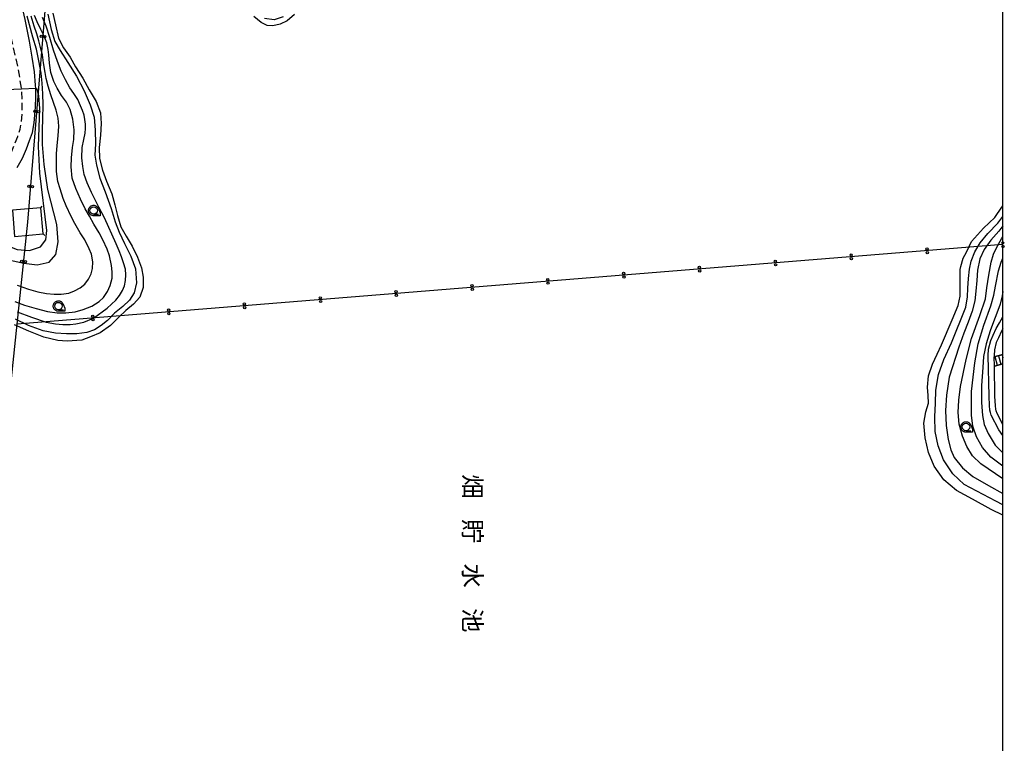
# Model space of a CAD drawing. Extents: x -24001 to -22000, y 88499 to 90001.
# Drawn here: x -22331 to -22000, y 89292 to 89536 of the extents above; entities that cross this region are included whole.
import ezdxf
from ezdxf.enums import TextEntityAlignment as Align

# ---------------------------------------------------------------- set-up
doc = ezdxf.new("R2010")
doc.units = 0
doc.linetypes.add('G', pattern=[3.75, 2.5, -1.25])
for name, color, linetype in [('2101000', 3, 'Continuous'), ('2213000', 2, 'G'), ('2214000', 3, 'Continuous'), ('2214121', 3, 'Continuous'), ('2214990', 3, 'Continuous'), ('4235000', 3, 'Continuous'), ('4235990', 3, 'Continuous'), ('4265000', 2, 'Continuous'), ('5101000', 3, 'Continuous'), ('5105000', 3, 'Continuous'), ('6331000', 2, 'Continuous'), ('7101000', 4, 'Continuous'), ('7101001', 8, 'Continuous'), ('7102000', 2, 'Continuous'), ('8154000', 5, 'Continuous'), ('999', 2, 'Continuous'), ('CLIP_BOX', 4, 'Continuous')]:
    doc.layers.add(name, color=color, linetype=linetype)
doc.styles.add('@PlotAnnotation', font='txt')

# ---------------------------------------------------------------- blocks, each defined once
blk = doc.blocks.new('633100')
at = {"layer": '6331000'}
blk.add_lwpolyline([(0, -0.5), (0.67, -0.5)], dxfattribs=at)
blk.add_circle((0, 0), 0.5, dxfattribs=at)
at = {"layer": 'CLIP_BOX'}
blk.add_lwpolyline([(0.87, -0.3), (0.87, -0.7), (0, -0.7), (-0.07, -0.7), (-0.15, -0.68), (-0.22, -0.67), (-0.28, -0.64), (-0.35, -0.61), (-0.41, -0.56), (-0.47, -0.52), (-0.52, -0.47), (-0.57, -0.41), (-0.61, -0.35), (-0.64, -0.28), (-0.67, -0.21), (-0.69, -0.14), (-0.7, -0.07), (-0.7, 0), (-0.7, 0.08), (-0.68, 0.15), (-0.66, 0.22), (-0.64, 0.28), (-0.61, 0.35), (-0.56, 0.41), (-0.52, 0.47), (-0.47, 0.52), (-0.41, 0.57), (-0.35, 0.61), (-0.28, 0.64), (-0.21, 0.67), (-0.15, 0.68), (-0.07, 0.7), (0, 0.7), (0.07, 0.7), (0.15, 0.69), (0.22, 0.67), (0.28, 0.64), (0.36, 0.6), (0.42, 0.56), (0.47, 0.52), (0.52, 0.46), (0.57, 0.41), (0.61, 0.35), (0.65, 0.27)], close=True, dxfattribs=at)
blk = doc.blocks.new('M04')
for centre in [(0, 0.625), (0, -0.625)]:
    blk.add_circle(centre, 0.375)

msp = doc.modelspace()

# ---------------------------------------------------------------- linework, layer by layer
at = {"layer": '2101000', "flags": 128}
for points in [[(-22331.68, 89485.91), (-22329.94, 89489.08), (-22328.58, 89492.25), (-22327.54, 89495), (-22326.57, 89497.73), (-22325.99, 89500.96), (-22325.55, 89506.26), (-22325.38, 89509.7), (-22325.44, 89512.54), (-22325.47, 89513.67), (-22325.86, 89518.1), (-22326.59, 89523.11), (-22327.5, 89528.47), (-22328.96, 89535.76), (-22330.75, 89543.67), (-22331.4, 89546.97)], [(-22004.95, 89422.71), (-22004.87, 89424.9), (-22004.12, 89427.75), (-22003.33, 89429.56), (-22002.25, 89431.82), (-22001.11, 89433.75), (-22000, 89435.74)], [(-22000, 89431.7), (-22000.48, 89430.88), (-22001.51, 89428.73), (-22002.23, 89427.09), (-22002.88, 89424.61), (-22002.93, 89422.79), (-22002.94, 89422.29)], [(-22000, 89395.84), (-22001.34, 89397.75), (-22003.94, 89402.68), (-22004.24, 89403.57), (-22004.37, 89404.34), (-22004.48, 89405.95), (-22004.69, 89409.02), (-22004.95, 89422.71)], [(-22000, 89423.07), (-22002.94, 89422.29)], [(-22000, 89399.5), (-22001.99, 89403.28), (-22002.27, 89404.09), (-22002.4, 89404.67), (-22002.46, 89405.87), (-22002.69, 89409.06), (-22002.88, 89419.21), (-22000, 89419.97)]]:
    msp.add_lwpolyline(points, dxfattribs=at)
at = {"layer": '2213000', "flags": 128}
msp.add_lwpolyline([(-22423.72, 89417.14), (-22424.33, 89418.65), (-22425.3, 89420.43), (-22427.38, 89423.71), (-22431.37, 89429.73), (-22433.06, 89432.6), (-22434.32, 89435.01), (-22435.13, 89437.14), (-22435.78, 89439.61), (-22435.93, 89442.14), (-22435.76, 89444.36), (-22435.34, 89447.09), (-22434.41, 89450.81), (-22433.17, 89454.4), (-22431.57, 89458.09), (-22430.18, 89460.72), (-22428.43, 89463.47), (-22426.8, 89465.43), (-22425.14, 89467.05), (-22423.21, 89468.67), (-22422.53, 89469.18), (-22420.84, 89470.44), (-22418.52, 89471.66), (-22415.85, 89472.89), (-22413.03, 89473.75), (-22409.57, 89474.34), (-22404.78, 89474.8), (-22388.15, 89476), (-22385.42, 89476.23), (-22370.38, 89477.48), (-22358.24, 89478.51), (-22352.15, 89479.33), (-22347.87, 89480.19), (-22345.09, 89481.14), (-22341.87, 89482.52), (-22339.32, 89483.94), (-22337.09, 89485.79), (-22335.2, 89488.23), (-22333.72, 89490.92), (-22332.48, 89493.83), (-22331.48, 89496.44), (-22330.65, 89498.8), (-22330.18, 89501.4), (-22330.01, 89504.89), (-22330, 89508.63), (-22330.16, 89512.12), (-22330.19, 89512.34), (-22330.7, 89515.69), (-22331.44, 89519.94), (-22333.46, 89528.77), (-22336.47, 89542.76), (-22337.57, 89547.39), (-22338.07, 89550.68), (-22338.16, 89553.68), (-22337.94, 89556.39), (-22337.54, 89559.04), (-22336.57, 89562.04), (-22335.23, 89564.38), (-22333.81, 89566.38), (-22331.99, 89568.32), (-22329.87, 89569.93), (-22327.55, 89571.12), (-22325.11, 89571.99), (-22322.79, 89572.42), (-22320.37, 89572.45), (-22317.48, 89572.12), (-22314.96, 89571.45), (-22312.04, 89570.51), (-22307.78, 89568.85), (-22303.27, 89566.85), (-22296.62, 89563.77), (-22286.57, 89559.77), (-22283.25, 89558.52), (-22279.72, 89557.3), (-22275.93, 89556.3), (-22272.25, 89555.51), (-22269, 89555.22), (-22264.96, 89555.08), (-22261.41, 89555.38), (-22257.69, 89555.89), (-22254.01, 89557.09), (-22251.24, 89558.51), (-22249.32, 89560.08), (-22246.77, 89562.59), (-22244.95, 89564.94), (-22243.39, 89567.79), (-22242.15, 89570.85), (-22240.88, 89573.92), (-22240.02, 89577.15), (-22239.35, 89579.87), (-22238.77, 89583.29), (-22238.48, 89586.46), (-22238.5, 89589.8), (-22238.6, 89592.78), (-22238.89, 89596.73), (-22239.37, 89602.16), (-22239.73, 89606.88), (-22239.87, 89609.91), (-22239.75, 89612.51), (-22239.42, 89614.86), (-22238.88, 89616.85), (-22237.94, 89618.77), (-22236.68, 89620.35), (-22234.8, 89622.25)], dxfattribs=at)
at = {"layer": '2214000', "flags": 128}
for points in [[(-22002.94, 89422.29), (-22000, 89423.07)], [(-22000, 89419.97), (-22002.88, 89419.21)]]:
    msp.add_lwpolyline(points, dxfattribs=at)
at = {"layer": '2214121', "flags": 128}
msp.add_lwpolyline([(-22002.88, 89419.21), (-22002.94, 89422.29)], dxfattribs=at)
at = {"layer": '2214990', "flags": 128}
for points in [[(-22002.7, 89422.36), (-22001.93, 89419.46)], [(-22001.5, 89422.68), (-22000.73, 89419.78)], [(-22000.29, 89423), (-22000, 89421.91)]]:
    msp.add_lwpolyline(points, dxfattribs=at)
at = {"layer": '4235000', "flags": 128}
msp.add_lwpolyline([(-22332.57, 89462.81), (-22322.97, 89463.61), (-22323.7, 89472.4), (-22333.3, 89471.6), (-22332.57, 89462.81)], close=True, dxfattribs=at)
at = {"layer": '4235990', "flags": 128}
for points in [[(-22323.7, 89472.4), (-22323.22, 89472.97)], [(-22322.97, 89463.61), (-22322.4, 89463.13)]]:
    msp.add_lwpolyline(points, dxfattribs=at)
at = {"layer": '4265000', "flags": 128}
for points in [[(-22545.53, 88500), (-22394.55, 88873.28), (-22371.42, 89053.71), (-22331.72, 89433.31), (-22328.13, 89467.6), (-22304.31, 89757.14)], [(-22000, 89460.02), (-22331.72, 89433.31)]]:
    msp.add_lwpolyline(points, dxfattribs=at)
at = {"layer": '5101000', "flags": 128}
msp.add_lwpolyline([(-22000, 89369.02), (-22003.97, 89370.92), (-22010.24, 89374.42), (-22015.64, 89377.35), (-22019.86, 89380.94), (-22023.12, 89385.51), (-22025.07, 89390.16), (-22026.17, 89395.07), (-22026.57, 89400.02), (-22025.94, 89403.84), (-22025.01, 89406.69), (-22025.14, 89409.35), (-22025.44, 89412.15), (-22025.02, 89415.87), (-22023.73, 89419.79), (-22022.12, 89423.19), (-22020.68, 89426.3), (-22017.07, 89434.7), (-22015.02, 89439.55), (-22014.44, 89442.67), (-22014.37, 89445.67), (-22014.4, 89448.76), (-22014.38, 89451.68), (-22014.22, 89452.68), (-22013.34, 89455.43), (-22012.31, 89457.49), (-22010.54, 89461.03), (-22006.51, 89465.51), (-22002.75, 89469.17), (-22000.42, 89472.58), (-22000, 89473.32)], dxfattribs=at)
at = {"layer": '5105000', "flags": 128}
for points in [[(-22319.67, 89537.89), (-22318.73, 89533.91), (-22317.82, 89529.41), (-22316.06, 89526.24), (-22313.84, 89523.06), (-22312, 89519.77), (-22309.63, 89516), (-22307.42, 89512.07), (-22305.07, 89508.18), (-22303.7, 89504.33), (-22303.4, 89500.78), (-22303.59, 89496.88), (-22304.1, 89492.69), (-22304.03, 89489.02), (-22302.95, 89485.03), (-22301.65, 89481.32), (-22299.82, 89477.09), (-22298.85, 89473.37), (-22297.94, 89469.78), (-22296.75, 89465.99), (-22294.98, 89462.84), (-22292.96, 89459.56), (-22291.15, 89455.8), (-22289.9, 89452.23), (-22289.25, 89449.1), (-22289.28, 89445.62), (-22290.37, 89442.41), (-22292.51, 89440.04), (-22295.12, 89437.86), (-22297.48, 89435.6), (-22300.27, 89432.85), (-22303.75, 89430.42), (-22307.05, 89428.97), (-22309.91, 89427.95), (-22314.85, 89427.53), (-22318.05, 89427.76), (-22322.73, 89428.89), (-22327.73, 89430.89), (-22332.58, 89433.1)], [(-22238.34, 89537.39), (-22240.87, 89535.32), (-22243.15, 89534.15), (-22245.71, 89533.63), (-22247.53, 89533.7), (-22249.58, 89534.69), (-22252.02, 89536.72)]]:
    msp.add_lwpolyline(points, dxfattribs=at)
at = {"layer": '7101000', "flags": 128}
for points in [[(-22321.38, 89537.56), (-22320.21, 89532.4), (-22318.99, 89528.33), (-22317.25, 89525.36), (-22314.66, 89521.22), (-22311.73, 89516.73), (-22309.09, 89511.77), (-22307.12, 89506.99), (-22305.82, 89502.9), (-22305.39, 89498.52), (-22305.37, 89493.87), (-22305.52, 89490.06), (-22305.03, 89486.71), (-22303.84, 89482.4), (-22302.05, 89477.82), (-22300.07, 89472.17), (-22298.71, 89467.75), (-22297.38, 89464.17), (-22295.61, 89460.41), (-22293.39, 89456.11), (-22291.92, 89451.9), (-22291.51, 89447.17), (-22292.28, 89443.82), (-22293.89, 89441.3), (-22296.14, 89439.23), (-22298.95, 89436.93), (-22301.3, 89434.57), (-22303.44, 89432.78), (-22305.71, 89431.39), (-22308.28, 89430.49), (-22311.6, 89430), (-22315.11, 89430.01), (-22318.76, 89430.3), (-22322.97, 89431.08), (-22327.83, 89432.88), (-22332.19, 89435.02)], [(-22242.18, 89536.59), (-22245.26, 89535.64), (-22248.51, 89536.08)], [(-22385.05, 89472.04), (-22384.47, 89471.51), (-22382.83, 89471.22), (-22380.77, 89471.1), (-22377.52, 89471.26), (-22372.09, 89471.79), (-22364.3, 89472.65), (-22358.09, 89473.16), (-22354.23, 89472.99), (-22351.18, 89472.47), (-22347.88, 89471.21), (-22344.45, 89468.03), (-22337.18, 89460.53), (-22331.67, 89458.39), (-22327.48, 89458.11), (-22323.78, 89459.34), (-22322.02, 89461.69), (-22321.65, 89464.79), (-22324.04, 89484.07), (-22324.47, 89493), (-22324.06, 89505.85), (-22324.43, 89510.07), (-22324.97, 89512.16), (-22325.45, 89512.54)], [(-22000, 89372.56), (-22002.37, 89373.79), (-22013.07, 89379.34), (-22016.84, 89382.9), (-22019.97, 89387.64), (-22021.85, 89392.39), (-22022.81, 89397.14), (-22022.9, 89402.11), (-22022.68, 89406.77), (-22022.57, 89411.07), (-22021.68, 89416.41), (-22019.9, 89421.44), (-22017.31, 89427.01), (-22012.47, 89439.02), (-22011.88, 89442.43), (-22011.81, 89445.4), (-22011.55, 89448.69), (-22011.22, 89451.73), (-22010.7, 89454.47), (-22009.44, 89457.61), (-22007.63, 89460.61), (-22005.1, 89463.72), (-22001.77, 89467.25), (-22000, 89469.48)]]:
    msp.add_lwpolyline(points, dxfattribs=at)
at = {"layer": '7101001', "flags": 128}
msp.add_lwpolyline([(-22325.45, 89512.54), (-22330.19, 89512.34), (-22338.23, 89512)], dxfattribs=at)
at = {"layer": '7102000', "flags": 128}
for points in [[(-22332.47, 89440.93), (-22329.24, 89439.72), (-22325.29, 89438.53), (-22321.52, 89437.51), (-22318.24, 89437.13), (-22315.28, 89437.1), (-22312.13, 89437.44), (-22309.43, 89438.18), (-22306.59, 89439.32), (-22304.06, 89440.87), (-22302.59, 89442.3), (-22301.33, 89444.31), (-22300.43, 89446.26), (-22299.75, 89448.78), (-22299.68, 89450.9), (-22299.9, 89453.04), (-22300.63, 89456.25), (-22301.4, 89458.48), (-22302.81, 89461.59), (-22304.14, 89464.03), (-22305.86, 89466.93), (-22307.37, 89469.62), (-22308.78, 89472.07), (-22310.4, 89475.37), (-22311.93, 89478.85), (-22313.23, 89482.43), (-22313.52, 89486.17), (-22313.43, 89489.18), (-22313.05, 89492.73), (-22312.67, 89495.4), (-22312.52, 89498.63), (-22312.9, 89502.18), (-22313.88, 89505.43), (-22315.1, 89507.91), (-22316.78, 89510.23), (-22318.23, 89512.63), (-22319.38, 89514.85), (-22320.34, 89517.94), (-22320.84, 89521.07), (-22321.04, 89523.81), (-22321.29, 89525.7), (-22321.75, 89527.91), (-22322.62, 89530.17), (-22323.68, 89532.41), (-22324.92, 89534.96), (-22325.88, 89537.11)], [(-22336.04, 89455.28), (-22329.39, 89453.79), (-22324.96, 89453.27), (-22320.88, 89454.1), (-22318.69, 89456.73), (-22317.89, 89460.99), (-22318.37, 89466.85), (-22321.42, 89478.59), (-22322.6, 89486.95), (-22323.2, 89493.72), (-22323.18, 89498.6), (-22323.01, 89502.28), (-22322.94, 89507.04), (-22323.03, 89510.69), (-22323.22, 89514.27), (-22323.63, 89517.66), (-22324.39, 89521.85), (-22325.15, 89525.77), (-22326.43, 89529.8), (-22328.3, 89536.83)], [(-22331.73, 89446.37), (-22327.85, 89445), (-22324.77, 89444.16), (-22321.78, 89443.59), (-22319.23, 89443.35), (-22316.83, 89443.4), (-22314.31, 89443.71), (-22312.4, 89444.45), (-22310.46, 89445.48), (-22308.95, 89446.71), (-22307.66, 89448.42), (-22306.82, 89450.21), (-22306.33, 89452.01), (-22306.24, 89454.19), (-22306.63, 89456.81), (-22307.41, 89458.67), (-22308.91, 89461.66), (-22310.47, 89464.02), (-22312.23, 89467.14), (-22313.54, 89469.51), (-22315.22, 89473.05), (-22316.16, 89475.51), (-22317.21, 89478.79), (-22318.01, 89481.23), (-22318.43, 89484.64), (-22318.49, 89487.59), (-22318.41, 89490.56), (-22318.18, 89493.36), (-22317.85, 89496.6), (-22317.69, 89499.9), (-22317.9, 89502.61), (-22318.51, 89505.3), (-22319.41, 89507.8), (-22320.32, 89510.43), (-22321.24, 89513.35), (-22321.9, 89515.86), (-22322.26, 89517.96), (-22322.81, 89521.12), (-22323.2, 89523.83), (-22323.78, 89526.34), (-22324.37, 89528.6), (-22325.06, 89530.88), (-22325.91, 89533.47), (-22326.99, 89536.81)], [(-22331.67, 89437.44), (-22326.88, 89435.62), (-22321.89, 89433.96), (-22318.8, 89433.42), (-22316.34, 89433.21), (-22313.9, 89433.21), (-22311.95, 89433.38), (-22309.27, 89433.97), (-22306.01, 89435.34), (-22301.37, 89438.62), (-22298.52, 89441.39), (-22297.3, 89442.88), (-22296.26, 89444.61), (-22295.53, 89446.17), (-22295.22, 89447.95), (-22295.14, 89449.82), (-22295.28, 89451.79), (-22295.85, 89453.89), (-22296.56, 89455.87), (-22297.37, 89457.99), (-22298.42, 89460.32), (-22302.34, 89469.07), (-22304.25, 89472.65), (-22306.7, 89477.6), (-22308.16, 89480.83), (-22309.1, 89483.63), (-22309.58, 89486.25), (-22309.93, 89489.17), (-22309.76, 89492.74), (-22309.2, 89495.33), (-22308.84, 89497.52), (-22308.73, 89499.12), (-22308.67, 89500.56), (-22308.86, 89502.06), (-22309.19, 89503.59), (-22309.71, 89505.13), (-22310.32, 89506.73), (-22311.32, 89508.81), (-22312.64, 89510.84), (-22313.95, 89512.78), (-22315.44, 89515.4), (-22316.87, 89518.32), (-22318.12, 89521.66), (-22319.5, 89525.45), (-22320.71, 89529.67), (-22321.9, 89533.48), (-22323.13, 89536.35)], [(-22000, 89466.34), (-22001.39, 89464.6), (-22004.06, 89461.55), (-22006.36, 89458.35), (-22007.75, 89455.27), (-22008.52, 89451.47), (-22008.83, 89447.95), (-22009.11, 89444.33), (-22009.42, 89441.08), (-22010.36, 89437.61), (-22011.76, 89433.97), (-22013.15, 89430.24), (-22014.89, 89425.58), (-22018.15, 89415.48), (-22019.04, 89409.42), (-22019.35, 89404.26), (-22019.12, 89399.18), (-22018.46, 89394.52), (-22017.5, 89391.07), (-22016.45, 89388.4), (-22013.56, 89384.96), (-22010.13, 89382.03), (-22004.91, 89378.98), (-22000, 89376.32)], [(-22000, 89381.3), (-22007.39, 89386.33), (-22010.28, 89389.04), (-22012.18, 89392.1), (-22013.63, 89395.65), (-22014.77, 89399.7), (-22015.12, 89403.56), (-22014.88, 89407.77), (-22014.26, 89412.29), (-22012.35, 89421.41), (-22010.58, 89428.44), (-22007.75, 89436.22), (-22005.83, 89441.84), (-22005.43, 89445.51), (-22004.79, 89449.76), (-22003.94, 89454.15), (-22003.13, 89456.86), (-22001.96, 89459.42), (-22000.34, 89462.23), (-22000, 89462.65)], [(-22000, 89385.57), (-22004.06, 89388.57), (-22006.93, 89391.82), (-22008.89, 89395.4), (-22010.09, 89399.03), (-22010.59, 89402.72), (-22010.61, 89407.05), (-22010.6, 89410.68), (-22009.5, 89420.32), (-22008.38, 89426.71), (-22006.44, 89432.94), (-22004.03, 89439.49), (-22003.11, 89443), (-22002.52, 89446.02), (-22001.55, 89451.26), (-22000.63, 89454.09), (-22000, 89455.5)], [(-22000, 89444.26), (-22000.25, 89442.76), (-22000.95, 89440.02), (-22002.05, 89436.93), (-22003.16, 89434.02), (-22004.28, 89431.04), (-22005.64, 89426.67), (-22006.51, 89422.44), (-22006.81, 89418.67), (-22007.2, 89412.65), (-22007.24, 89406.95), (-22006.84, 89402.59), (-22006.31, 89399.57), (-22005.03, 89396.5), (-22002.58, 89392.58), (-22000, 89390.05)]]:
    msp.add_lwpolyline(points, dxfattribs=at)
at = {"layer": '999', "flags": 128}
msp.add_lwpolyline([(-24000, 88500), (-22000, 88500), (-22000, 90000), (-24000, 90000)], close=True, dxfattribs=at)

# ---------------------------------------------------------------- block references
at = {"layer": '4265000'}
for p, rotation in [((-22322.99, 89530.04), 85.2969575446596), ((-22325.07, 89504.81), 85.2969575446596), ((-22327.14, 89479.58), 85.2969575446596), ((-22000, 89460.02), 184.6035081711465), ((-22025.52, 89457.97), 184.6035081711465), ((-22329.51, 89454.37), 84.02317828120793), ((-22076.55, 89453.86), 184.6035081711465), ((-22051.03, 89455.91), 184.6035081711465), ((-22102.07, 89451.8), 184.6035081711465), ((-22153.1, 89447.69), 184.6035081711465), ((-22127.58, 89449.75), 184.6035081711465), ((-22204.14, 89443.58), 184.6035081711465), ((-22178.62, 89445.64), 184.6035081711465), ((-22229.65, 89441.53), 184.6035081711465), ((-22280.69, 89437.42), 184.6035081711465), ((-22255.17, 89439.47), 184.6035081711465), ((-22306.2, 89435.36), 184.6035081711465)]:
    msp.add_blockref('M04', p, dxfattribs=dict(at, rotation=rotation))
at = {"layer": '6331000', "xscale": 2.5, "yscale": 2.5, "zscale": 2.5}
for p in [(-22305.95, 89471.5), (-22317.8, 89439.37), (-22012.43, 89398.72)]:
    msp.add_blockref('633100', p, dxfattribs=at)

# ---------------------------------------------------------------- texts
at = {"layer": '8154000', "style": '@PlotAnnotation'}
for s, p in [('畑', (-22178.5, 89378.7)), ('貯', (-22178.5, 89363.7)), ('水', (-22178.5, 89348.7)), ('池', (-22178.5, 89333.7))]:
    msp.add_text(s, height=6, rotation=270, dxfattribs=at).set_placement(p, align=Align.MIDDLE_CENTER)

doc.saveas('drawing.dxf')
